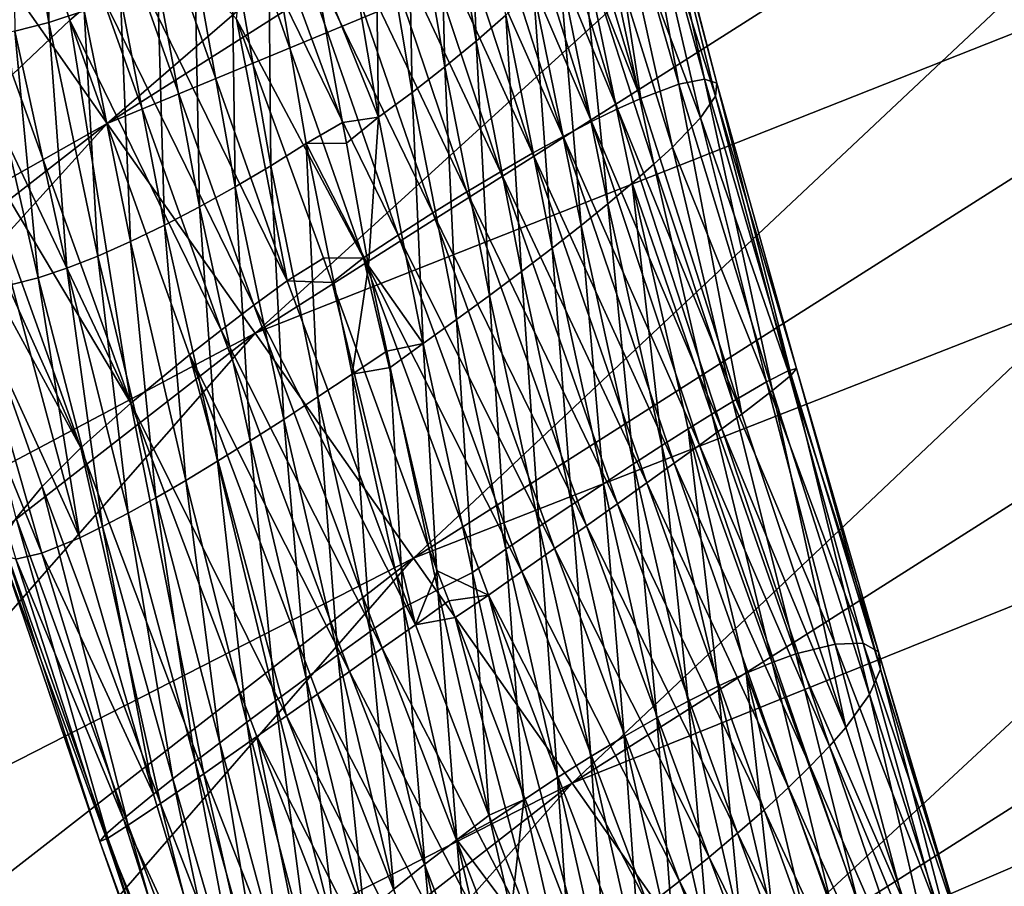
# Model space of a CAD drawing. Units: inches. Extents: x -24 to 233, y 0 to 378.
# Drawn here: x 42 to 49, y 341 to 347 of the extents above; entities that cross this region are included whole.
import ezdxf

# ---------------------------------------------------------------- set-up
doc = ezdxf.new("R2010")
doc.units = ezdxf.units.IN
doc.header["$MEASUREMENT"] = 0

msp = doc.modelspace()

# ---------------------------------------------------------------- linework, layer by layer
for points in [[(42.373, 346.1068, 6.4952), (50.387, 353.0345, 5.3033), (41.4785, 347.3767, 5.3033)], [(42.373, 346.1068, 6.4952), (51.1561, 351.6849, 6.4952), (50.387, 353.0345, 5.3033)], [(41.4785, 347.3767, -5.3033), (51.1561, 351.6849, -6.4952), (42.373, 346.1068, -6.4952)], [(43.4147, 344.628, 7.2444), (51.1561, 351.6849, 6.4952), (42.373, 346.1068, 6.4952)], [(42.373, 346.1068, -6.4952), (51.1561, 351.6849, -6.4952), (52.0517, 350.1133, -7.2444)], [(43.4147, 344.628, 7.2444), (52.0517, 350.1133, 7.2444), (51.1561, 351.6849, 6.4952)], [(42.373, 346.1068, -6.4952), (52.0517, 350.1133, -7.2444), (43.4147, 344.628, -7.2444)], [(44.5326, 343.0411, 7.5), (52.0517, 350.1133, 7.2444), (43.4147, 344.628, 7.2444)], [(43.4147, 344.628, -7.2444), (52.0517, 350.1133, -7.2444), (53.0128, 348.4268, -7.5)], [(44.5326, 343.0411, 7.5), (53.0128, 348.4268, 7.5), (52.0517, 350.1133, 7.2444)], [(41.7055, 346.4514, -14.5805), (41.3573, 349.109, -13.946), (42.1086, 346.8336, -14.8445)], [(41.3573, 349.109, -13.946), (42.3298, 347.0237, -14.9399), (42.1086, 346.8336, -14.8445)], [(46.1333, 346.2827, -14.2993), (45.2831, 348.4362, -14.0745), (45.4707, 348.481, -13.8472)], [(45.4707, 348.481, -13.8472), (45.787, 348.5162, -13.3492), (46.1333, 346.2827, -14.2993)], [(46.1333, 346.2827, -14.2993), (45.787, 348.5162, -13.3492), (46.4012, 346.3829, -13.785)], [(46.0178, 348.4809, -12.8103), (46.4012, 346.3829, -13.785), (45.787, 348.5162, -13.3492)], [(46.5829, 346.4192, -13.2285), (46.4012, 346.3829, -13.785), (46.0178, 348.4809, -12.8103)], [(46.0178, 348.4809, -12.8103), (46.1546, 348.3778, -12.2509), (46.5829, 346.4192, -13.2285)], [(41.965, 348.4382, -8.3977), (41.6989, 348.3758, -8.5401), (41.9602, 346.819, -9.3819)], [(41.965, 348.4382, -8.3977), (41.9602, 346.819, -9.3819), (42.2093, 346.9004, -9.2255)], [(43.4147, 344.628, -7.2444), (53.0128, 348.4268, -7.5), (44.5326, 343.0411, -7.5)], [(45.6505, 341.4542, 7.2444), (53.0128, 348.4268, 7.5), (44.5326, 343.0411, 7.5)], [(44.5326, 343.0411, -7.5), (53.0128, 348.4268, -7.5), (53.9739, 346.7403, -7.2444)], [(44.9729, 346.6872, -9.597), (44.9118, 348.4596, -9.1672), (44.7075, 348.2611, -9.0532)], [(44.9729, 346.6872, -9.597), (45.1829, 346.8694, -9.7177), (44.9118, 348.4596, -9.1672)], [(45.0773, 348.3729, -14.2839), (45.2831, 348.4362, -14.0745), (45.9693, 346.209, -14.534)], [(46.1333, 346.2827, -14.2993), (45.9693, 346.209, -14.534), (45.2831, 348.4362, -14.0745)], [(45.6505, 341.4542, 7.2444), (53.9739, 346.7403, 7.2444), (53.0128, 348.4268, 7.5)], [(41.722, 346.7567, -9.5586), (41.9602, 346.819, -9.3819), (41.6989, 348.3758, -8.5401)], [(44.8549, 348.291, -14.4731), (45.0773, 348.3729, -14.2839), (45.7865, 346.1195, -14.7502)], [(45.0773, 348.3729, -14.2839), (45.9693, 346.209, -14.534), (45.7865, 346.1195, -14.7502)], [(46.1546, 348.3778, -12.2509), (46.1908, 348.2101, -11.6916), (46.6711, 346.391, -12.6508)], [(46.5829, 346.4192, -13.2285), (46.1546, 348.3778, -12.2509), (46.6711, 346.391, -12.6508)], [(44.7075, 348.2611, -9.0532), (44.4897, 348.0662, -8.9628), (44.7515, 346.5052, -9.5011)], [(45.5862, 346.0146, -14.9455), (44.6188, 348.1922, -14.6407), (44.8549, 348.291, -14.4731)], [(44.7075, 348.2611, -9.0532), (44.7515, 346.5052, -9.5011), (44.9729, 346.6872, -9.597)], [(44.8549, 348.291, -14.4731), (45.7865, 346.1195, -14.7502), (45.5862, 346.0146, -14.9455)], [(44.3725, 348.0781, -14.7856), (44.6188, 348.1922, -14.6407), (45.3711, 345.896, -15.1186)], [(45.5862, 346.0146, -14.9455), (45.3711, 345.896, -15.1186), (44.6188, 348.1922, -14.6407)], [(46.1277, 347.9852, -11.1527), (46.6605, 346.2985, -12.0732), (46.1908, 348.2101, -11.6916)], [(46.6711, 346.391, -12.6508), (46.1908, 348.2101, -11.6916), (46.6605, 346.2985, -12.0732)], [(44.1195, 347.9507, -14.9066), (44.3725, 348.0781, -14.7856), (45.1442, 345.7653, -15.2682)], [(44.5213, 346.3255, -9.4313), (44.4897, 348.0662, -8.9628), (44.2612, 347.8769, -8.8969)], [(44.3725, 348.0781, -14.7856), (45.3711, 345.896, -15.1186), (45.1442, 345.7653, -15.2682)], [(44.5213, 346.3255, -9.4313), (44.7515, 346.5052, -9.5011), (44.4897, 348.0662, -8.9628)], [(45.9686, 347.7112, -10.6549), (46.5541, 346.1463, -11.5168), (46.1277, 347.9852, -11.1527)], [(46.5541, 346.1463, -11.5168), (46.6605, 346.2985, -12.0732), (46.1277, 347.9852, -11.1527)], [(43.8633, 347.8118, -15.0027), (44.1195, 347.9507, -14.9066), (44.9086, 345.6244, -15.3932)], [(44.1195, 347.9507, -14.9066), (45.1442, 345.7653, -15.2682), (44.9086, 345.6244, -15.3932)], [(44.2612, 347.8769, -8.8969), (44.0248, 347.6957, -8.8566), (44.2852, 346.1501, -9.3886)], [(44.2612, 347.8769, -8.8969), (44.2852, 346.1501, -9.3886), (44.5213, 346.3255, -9.4313)], [(43.6074, 347.6631, -15.0728), (43.8633, 347.8118, -15.0027), (44.6673, 345.475, -15.4925)], [(43.8633, 347.8118, -15.0027), (44.9086, 345.6244, -15.3932), (44.6673, 345.475, -15.4925)], [(45.8541, 347.5583, -10.4278), (46.3569, 345.9399, -11.0027), (45.9686, 347.7112, -10.6549)], [(46.3569, 345.9399, -11.0027), (46.5541, 346.1463, -11.5168), (45.9686, 347.7112, -10.6549)], [(43.3552, 347.5066, -15.1156), (43.6074, 347.6631, -15.0728), (44.4235, 345.319, -15.5648)], [(43.6074, 347.6631, -15.0728), (44.6673, 345.475, -15.4925), (44.4235, 345.319, -15.5648)], [(44.2852, 346.1501, -9.3886), (44.0248, 347.6957, -8.8566), (43.8133, 347.3237, -8.9269)], [(43.5255, 345.808, -9.3912), (43.5085, 347.5358, -8.7829), (43.252, 347.3839, -8.8228)], [(44.1802, 345.1581, -15.6091), (43.2829, 346.8427, -15.268), (43.3552, 347.5066, -15.1156)], [(43.3552, 347.5066, -15.1156), (44.4235, 345.319, -15.5648), (44.1802, 345.1581, -15.6091)], [(43.7745, 345.9649, -9.3488), (44.0322, 346.1134, -9.2783), (43.5085, 347.5358, -8.7829)], [(43.5085, 347.5358, -8.7829), (44.0322, 346.1134, -9.2783), (43.8133, 347.3237, -8.9269)], [(43.5255, 345.808, -9.3912), (43.7745, 345.9649, -9.3488), (43.5085, 347.5358, -8.7829)], [(45.8541, 347.5583, -10.4278), (45.7169, 347.3961, -10.2186), (46.2258, 345.818, -10.7682)], [(46.2258, 345.818, -10.7682), (46.3569, 345.9399, -11.0027), (45.8541, 347.5583, -10.4278)], [(33.1515, 340.8935, -5.3033), (41.4785, 347.3767, -5.3033), (42.373, 346.1068, -6.4952)], [(34.1632, 339.7149, 6.4952), (42.373, 346.1068, 6.4952), (41.4785, 347.3767, 5.3033)], [(42.5602, 347.2098, -15.0093), (42.7967, 347.3894, -15.0517), (43.6418, 344.9963, -15.5854)], [(42.7967, 347.3894, -15.0517), (43.2829, 346.8427, -15.268), (43.6418, 344.9963, -15.5854)], [(43.252, 347.3839, -8.8228), (42.9906, 347.2427, -8.888), (43.2742, 345.6586, -9.4606)], [(43.252, 347.3839, -8.8228), (43.2742, 345.6586, -9.4606), (43.5255, 345.808, -9.3912)], [(45.7169, 347.3961, -10.2186), (45.5576, 347.226, -10.0297), (45.9021, 345.5405, -10.3571)], [(46.2258, 345.818, -10.7682), (45.7169, 347.3961, -10.2186), (46.0738, 345.6846, -10.5521)], [(45.7169, 347.3961, -10.2186), (45.9021, 345.5405, -10.3571), (46.0738, 345.6846, -10.5521)], [(44.2852, 346.1501, -9.3886), (43.8133, 347.3237, -8.9269), (44.0322, 346.1134, -9.2783)], [(43.0238, 345.5185, -9.5559), (42.9906, 347.2427, -8.888), (42.7276, 347.114, -8.9775)], [(43.0238, 345.5185, -9.5559), (43.2742, 345.6586, -9.4606), (42.9906, 347.2427, -8.888)], [(45.7128, 345.3875, -10.1843), (45.5576, 347.226, -10.0297), (45.3787, 347.0497, -9.8623)], [(45.7128, 345.3875, -10.1843), (45.9021, 345.5405, -10.3571), (45.5576, 347.226, -10.0297)], [(43.4064, 344.8239, -15.5414), (42.3298, 347.0237, -14.9399), (42.5602, 347.2098, -15.0093)], [(42.5602, 347.2098, -15.0093), (43.6418, 344.9963, -15.5854), (43.4064, 344.8239, -15.5414)], [(42.7276, 347.114, -8.9775), (42.4662, 346.9993, -9.0903), (42.7771, 345.3894, -9.676)], [(42.7276, 347.114, -8.9775), (42.7771, 345.3894, -9.676), (43.0238, 345.5185, -9.5559)], [(42.1086, 346.8336, -14.8445), (42.3298, 347.0237, -14.9399), (43.1757, 344.649, -15.4695)], [(43.4064, 344.8239, -15.5414), (43.1757, 344.649, -15.4695), (42.3298, 347.0237, -14.9399)], [(45.3787, 347.0497, -9.8623), (45.1829, 346.8694, -9.7177), (45.5088, 345.2275, -10.035)], [(45.3787, 347.0497, -9.8623), (45.5088, 345.2275, -10.035), (45.7128, 345.3875, -10.1843)], [(42.4662, 346.9993, -9.0903), (42.2093, 346.9004, -9.2255), (42.5371, 345.2731, -9.8199)], [(42.4662, 346.9993, -9.0903), (42.5371, 345.2731, -9.8199), (42.7771, 345.3894, -9.676)], [(42.2093, 346.9004, -9.2255), (41.9602, 346.819, -9.3819), (42.3066, 345.1714, -9.9864)], [(42.2093, 346.9004, -9.2255), (42.3066, 345.1714, -9.9864), (42.5371, 345.2731, -9.8199)], [(41.7055, 346.4514, -14.5805), (42.1086, 346.8336, -14.8445), (42.5381, 344.1327, -15.0975)], [(42.0887, 345.0861, -10.1745), (41.9602, 346.819, -9.3819), (41.722, 346.7567, -9.5586)], [(42.0887, 345.0861, -10.1745), (42.3066, 345.1714, -9.9864), (41.9602, 346.819, -9.3819)], [(42.1086, 346.8336, -14.8445), (42.9522, 344.4741, -15.3708), (42.5381, 344.1327, -15.0975)], [(42.1086, 346.8336, -14.8445), (43.1757, 344.649, -15.4695), (42.9522, 344.4741, -15.3708)], [(44.1802, 345.1581, -15.6091), (43.8968, 345.155, -15.4741), (43.2829, 346.8427, -15.268)], [(43.6418, 344.9963, -15.5854), (43.2829, 346.8427, -15.268), (43.8968, 345.155, -15.4741)], [(45.2926, 345.0623, -9.9102), (45.1829, 346.8694, -9.7177), (44.9729, 346.6872, -9.597)], [(45.2926, 345.0623, -9.9102), (45.5088, 345.2275, -10.035), (45.1829, 346.8694, -9.7177)], [(41.722, 346.7567, -9.5586), (41.4976, 346.7149, -9.7544), (41.8859, 345.0186, -10.3829)], [(41.722, 346.7567, -9.5586), (41.8859, 345.0186, -10.3829), (42.0887, 345.0861, -10.1745)], [(44.5326, 343.0411, -7.5), (53.9739, 346.7403, -7.2444), (45.6505, 341.4542, -7.2444)], [(46.6921, 339.9753, 6.4952), (53.9739, 346.7403, 7.2444), (45.6505, 341.4542, 7.2444)], [(45.6505, 341.4542, -7.2444), (53.9739, 346.7403, -7.2444), (54.8695, 345.1687, -6.4952)], [(46.6921, 339.9753, 6.4952), (54.8695, 345.1687, 6.4952), (53.9739, 346.7403, 7.2444)], [(41.6998, 344.9693, -10.6092), (41.8859, 345.0186, -10.3829), (41.4976, 346.7149, -9.7544)], [(44.9729, 346.6872, -9.597), (44.7515, 346.5052, -9.5011), (45.0672, 344.8939, -9.8113)], [(44.9729, 346.6872, -9.597), (45.0672, 344.8939, -9.8113), (45.2926, 345.0623, -9.9102)], [(44.8351, 344.7242, -9.7391), (44.7515, 346.5052, -9.5011), (44.5213, 346.3255, -9.4313)], [(44.8351, 344.7242, -9.7391), (45.0672, 344.8939, -9.8113), (44.7515, 346.5052, -9.5011)], [(42.5381, 344.1327, -15.0975), (41.5294, 346.2646, -14.414), (41.7055, 346.4514, -14.5805)], [(46.5829, 346.4192, -13.2285), (47.0635, 344.2222, -13.883), (46.4012, 346.3829, -13.785)], [(47.1942, 344.3309, -13.3225), (47.0635, 344.2222, -13.883), (46.5829, 346.4192, -13.2285)], [(46.5829, 346.4192, -13.2285), (46.6711, 346.391, -12.6508), (47.1942, 344.3309, -13.3225)], [(46.6711, 346.391, -12.6508), (46.6605, 346.2985, -12.0732), (47.2318, 344.3786, -12.7408)], [(47.1942, 344.3309, -13.3225), (46.6711, 346.391, -12.6508), (47.2318, 344.3786, -12.7408)], [(44.5213, 346.3255, -9.4313), (44.2852, 346.1501, -9.3886), (44.599, 344.5551, -9.695)], [(44.5213, 346.3255, -9.4313), (44.599, 344.5551, -9.695), (44.8351, 344.7242, -9.7391)], [(46.1333, 346.2827, -14.2993), (46.4012, 346.3829, -13.785), (46.8458, 344.0563, -14.4009)], [(46.8458, 344.0563, -14.4009), (46.4012, 346.3829, -13.785), (47.0635, 344.2222, -13.883)], [(41.3742, 346.0841, -14.2259), (41.5294, 346.2646, -14.414), (42.5381, 344.1327, -15.0975)], [(46.8458, 344.0563, -14.4009), (45.9693, 346.209, -14.534), (46.1333, 346.2827, -14.2993)], [(46.5541, 346.1463, -11.5168), (47.1725, 344.3624, -12.1591), (46.6605, 346.2985, -12.0732)], [(47.2318, 344.3786, -12.7408), (46.6605, 346.2985, -12.0732), (47.1725, 344.3624, -12.1591)], [(45.7865, 346.1195, -14.7502), (45.9693, 346.209, -14.534), (46.7063, 343.9532, -14.6373)], [(46.8458, 344.0563, -14.4009), (46.7063, 343.9532, -14.6373), (45.9693, 346.209, -14.534)], [(33.1515, 340.8935, -5.3033), (42.373, 346.1068, -6.4952), (34.1632, 339.7149, -6.4952)], [(35.3415, 338.3425, 7.2444), (42.373, 346.1068, 6.4952), (34.1632, 339.7149, 6.4952)], [(34.1632, 339.7149, -6.4952), (42.373, 346.1068, -6.4952), (43.4147, 344.628, -7.2444)], [(35.3415, 338.3425, 7.2444), (43.4147, 344.628, 7.2444), (42.373, 346.1068, 6.4952)], [(43.7745, 345.9649, -9.3488), (44.0584, 345.968, -9.3205), (44.0322, 346.1134, -9.2783)], [(44.0322, 346.1134, -9.2783), (44.0584, 345.968, -9.3205), (44.2852, 346.1501, -9.3886)], [(44.2852, 346.1501, -9.3886), (44.0584, 345.968, -9.3205), (44.2151, 345.1012, -9.5721)], [(44.2852, 346.1501, -9.3886), (44.2151, 345.1012, -9.5721), (44.599, 344.5551, -9.695)], [(45.5862, 346.0146, -14.9455), (45.7865, 346.1195, -14.7502), (46.5473, 343.8373, -14.855)], [(45.7865, 346.1195, -14.7502), (46.7063, 343.9532, -14.6373), (46.5473, 343.8373, -14.855)], [(46.3569, 345.9399, -11.0027), (47.0209, 344.284, -11.5987), (46.5541, 346.1463, -11.5168)], [(47.0209, 344.284, -11.5987), (47.1725, 344.3624, -12.1591), (46.5541, 346.1463, -11.5168)], [(42.1858, 343.8176, -14.7302), (41.2424, 345.9122, -14.0175), (41.3742, 346.0841, -14.2259)], [(41.3742, 346.0841, -14.2259), (42.5381, 344.1327, -15.0975), (42.1858, 343.8176, -14.7302)], [(44.2151, 345.1012, -9.5721), (44.0584, 345.968, -9.3205), (43.7745, 345.9649, -9.3488)], [(46.3699, 343.7093, -15.0518), (45.3711, 345.896, -15.1186), (45.5862, 346.0146, -14.9455)], [(45.5862, 346.0146, -14.9455), (46.5473, 343.8373, -14.855), (46.3699, 343.7093, -15.0518)], [(41.1345, 345.7503, -13.7912), (41.2424, 345.9122, -14.0175), (42.1858, 343.8176, -14.7302)], [(43.8575, 344.1772, -9.7242), (43.7745, 345.9649, -9.3488), (43.5255, 345.808, -9.3912)], [(44.0987, 344.3392, -9.6802), (44.2151, 345.1012, -9.5721), (43.7745, 345.9649, -9.3488)], [(43.8575, 344.1772, -9.7242), (44.0987, 344.3392, -9.6802), (43.7745, 345.9649, -9.3488)], [(46.2258, 345.818, -10.7682), (46.7838, 344.1461, -11.0809), (46.3569, 345.9399, -11.0027)], [(46.7838, 344.1461, -11.0809), (47.0209, 344.284, -11.5987), (46.3569, 345.9399, -11.0027)], [(45.1442, 345.7653, -15.2682), (45.3711, 345.896, -15.1186), (46.1764, 343.5707, -15.2261)], [(46.3699, 343.7093, -15.0518), (46.1764, 343.5707, -15.2261), (45.3711, 345.896, -15.1186)], [(43.5255, 345.808, -9.3912), (43.2742, 345.6586, -9.4606), (43.617, 344.0193, -9.796)], [(43.5255, 345.808, -9.3912), (43.617, 344.0193, -9.796), (43.8575, 344.1772, -9.7242)], [(44.9086, 345.6244, -15.3932), (45.1442, 345.7653, -15.2682), (45.9695, 343.4233, -15.3768)], [(45.1442, 345.7653, -15.2682), (46.1764, 343.5707, -15.2261), (45.9695, 343.4233, -15.3768)], [(46.2258, 345.818, -10.7682), (46.0738, 345.6846, -10.5521), (46.6353, 344.0556, -10.8447)], [(46.6353, 344.0556, -10.8447), (46.7838, 344.1461, -11.0809), (46.2258, 345.818, -10.7682)], [(41.7293, 343.3232, -13.7665), (41.1345, 345.7503, -13.7912), (41.9141, 343.5448, -14.2802)], [(41.1345, 345.7503, -13.7912), (42.1858, 343.8176, -14.7302), (41.9141, 343.5448, -14.2802)], [(43.3799, 343.8675, -9.8947), (43.2742, 345.6586, -9.4606), (43.0238, 345.5185, -9.5559)], [(43.3799, 343.8675, -9.8947), (43.617, 344.0193, -9.796), (43.2742, 345.6586, -9.4606)], [(44.6673, 345.475, -15.4925), (44.9086, 345.6244, -15.3932), (45.7518, 343.2688, -15.5027)], [(44.9086, 345.6244, -15.3932), (45.9695, 343.4233, -15.3768), (45.7518, 343.2688, -15.5027)], [(46.0738, 345.6846, -10.5521), (45.9021, 345.5405, -10.3571), (46.2831, 343.8339, -10.4307)], [(46.6353, 344.0556, -10.8447), (46.0738, 345.6846, -10.5521), (46.468, 343.9514, -10.6272)], [(46.0738, 345.6846, -10.5521), (46.2831, 343.8339, -10.4307), (46.468, 343.9514, -10.6272)], [(43.0238, 345.5185, -9.5559), (42.7771, 345.3894, -9.676), (43.1489, 343.7235, -10.0191)], [(43.0238, 345.5185, -9.5559), (43.1489, 343.7235, -10.0191), (43.3799, 343.8675, -9.8947)], [(46.0829, 343.7045, -10.2567), (45.9021, 345.5405, -10.3571), (45.7128, 345.3875, -10.1843)], [(46.0829, 343.7045, -10.2567), (46.2831, 343.8339, -10.4307), (45.9021, 345.5405, -10.3571)], [(44.4235, 345.319, -15.5648), (44.6673, 345.475, -15.4925), (45.5259, 343.109, -15.6026)], [(44.6673, 345.475, -15.4925), (45.7518, 343.2688, -15.5027), (45.5259, 343.109, -15.6026)], [(42.7771, 345.3894, -9.676), (42.5371, 345.2731, -9.8199), (42.9267, 343.5892, -10.168)], [(42.7771, 345.3894, -9.676), (42.9267, 343.5892, -10.168), (43.1489, 343.7235, -10.0191)], [(45.7128, 345.3875, -10.1843), (45.5088, 345.2275, -10.035), (45.8702, 343.5651, -10.1063)], [(45.7128, 345.3875, -10.1843), (45.8702, 343.5651, -10.1063), (46.0829, 343.7045, -10.2567)], [(44.1802, 345.1581, -15.6091), (44.4235, 345.319, -15.5648), (45.2945, 342.9456, -15.6755)], [(44.4235, 345.319, -15.5648), (45.5259, 343.109, -15.6026), (45.2945, 342.9456, -15.6755)], [(42.5371, 345.2731, -9.8199), (42.3066, 345.1714, -9.9864), (42.716, 343.4666, -10.3404)], [(42.5371, 345.2731, -9.8199), (42.716, 343.4666, -10.3404), (42.9267, 343.5892, -10.168)], [(45.6476, 343.4173, -9.9807), (45.5088, 345.2275, -10.035), (45.2926, 345.0623, -9.9102)], [(45.6476, 343.4173, -9.9807), (45.8702, 343.5651, -10.1063), (45.5088, 345.2275, -10.035)], [(42.5197, 343.3574, -10.5352), (42.3066, 345.1714, -9.9864), (42.0887, 345.0861, -10.1745)], [(42.5197, 343.3574, -10.5352), (42.716, 343.4666, -10.3404), (42.3066, 345.1714, -9.9864)], [(43.6418, 344.9963, -15.5854), (43.8968, 345.155, -15.4741), (43.9586, 344.9851, -15.4948)], [(43.9586, 344.9851, -15.4948), (43.8968, 345.155, -15.4741), (44.1802, 345.1581, -15.6091)], [(43.9586, 344.9851, -15.4948), (44.1802, 345.1581, -15.6091), (44.6982, 342.9519, -15.7431)], [(44.6982, 342.9519, -15.7431), (44.1802, 345.1581, -15.6091), (45.0602, 342.7804, -15.72)], [(44.1802, 345.1581, -15.6091), (45.2945, 342.9456, -15.6755), (45.0602, 342.7804, -15.72)], [(45.6505, 341.4542, -7.2444), (54.8695, 345.1687, -6.4952), (46.6921, 339.9753, -6.4952)], [(47.5867, 338.7054, 5.3033), (54.8695, 345.1687, 6.4952), (46.6921, 339.9753, 6.4952)], [(46.6921, 339.9753, -6.4952), (54.8695, 345.1687, -6.4952), (55.6385, 343.8192, -5.3033)], [(47.5867, 338.7054, 5.3033), (55.6385, 343.8192, 5.3033), (54.8695, 345.1687, 6.4952)], [(42.0887, 345.0861, -10.1745), (41.8859, 345.0186, -10.3829), (42.34, 343.2632, -10.751)], [(42.0887, 345.0861, -10.1745), (42.34, 343.2632, -10.751), (42.5197, 343.3574, -10.5352)], [(44.0987, 344.3392, -9.6802), (44.3433, 344.5008, -9.6191), (44.2151, 345.1012, -9.5721)], [(44.599, 344.5551, -9.695), (44.2151, 345.1012, -9.5721), (44.3433, 344.5008, -9.6191)], [(42.1782, 343.1847, -10.9853), (41.8859, 345.0186, -10.3829), (41.6998, 344.9693, -10.6092)], [(42.1782, 343.1847, -10.9853), (42.34, 343.2632, -10.751), (41.8859, 345.0186, -10.3829)], [(43.4064, 344.8239, -15.5414), (43.6418, 344.9963, -15.5854), (44.5456, 342.5697, -15.7251)], [(43.6418, 344.9963, -15.5854), (43.9586, 344.9851, -15.4948), (44.5456, 342.5697, -15.7251)], [(45.2926, 345.0623, -9.9102), (45.0672, 344.8939, -9.8113), (45.4178, 343.2628, -9.881)], [(45.2926, 345.0623, -9.9102), (45.4178, 343.2628, -9.881), (45.6476, 343.4173, -9.9807)], [(41.3819, 344.9249, -11.1054), (41.1442, 344.9532, -11.6426), (41.9119, 343.076, -11.4991)], [(41.9119, 343.076, -11.4991), (41.1442, 344.9532, -11.6426), (41.7281, 343.0341, -12.0554)], [(41.6998, 344.9693, -10.6092), (41.3819, 344.9249, -11.1054), (42.1782, 343.1847, -10.9853)], [(44.5456, 342.5697, -15.7251), (43.9586, 344.9851, -15.4948), (44.6982, 342.9519, -15.7431)], [(42.1782, 343.1847, -10.9853), (41.3819, 344.9249, -11.1054), (41.9119, 343.076, -11.4991)], [(45.1836, 343.1032, -9.8084), (45.0672, 344.8939, -9.8113), (44.8351, 344.7242, -9.7391)], [(45.1836, 343.1032, -9.8084), (45.4178, 343.2628, -9.881), (45.0672, 344.8939, -9.8113)], [(44.3114, 342.4045, -15.6807), (43.1757, 344.649, -15.4695), (43.4064, 344.8239, -15.5414)], [(43.4064, 344.8239, -15.5414), (44.5456, 342.5697, -15.7251), (44.3114, 342.4045, -15.6807)], [(44.8351, 344.7242, -9.7391), (44.599, 344.5551, -9.695), (44.9475, 342.9404, -9.764)], [(44.8351, 344.7242, -9.7391), (44.9475, 342.9404, -9.764), (45.1836, 343.1032, -9.8084)], [(42.9522, 344.4741, -15.3708), (43.1757, 344.649, -15.4695), (44.08, 342.2413, -15.6082)], [(44.3114, 342.4045, -15.6807), (44.08, 342.2413, -15.6082), (43.1757, 344.649, -15.4695)], [(34.1632, 339.7149, -6.4952), (43.4147, 344.628, -7.2444), (35.3415, 338.3425, -7.2444)], [(36.6059, 336.8696, 7.5), (43.4147, 344.628, 7.2444), (35.3415, 338.3425, 7.2444)], [(35.3415, 338.3425, -7.2444), (43.4147, 344.628, -7.2444), (44.5326, 343.0411, -7.5)], [(36.6059, 336.8696, 7.5), (44.5326, 343.0411, 7.5), (43.4147, 344.628, 7.2444)], [(44.599, 344.5551, -9.695), (44.3433, 344.5008, -9.6191), (44.3678, 344.3856, -9.6281)], [(44.7026, 342.8167, -9.7509), (44.599, 344.5551, -9.695), (44.3678, 344.3856, -9.6281)], [(44.7026, 342.8167, -9.7509), (44.9475, 342.9404, -9.764), (44.599, 344.5551, -9.695)], [(42.5381, 344.1327, -15.0975), (42.9522, 344.4741, -15.3708), (43.6359, 341.9282, -15.3831)], [(42.9522, 344.4741, -15.3708), (43.854, 342.0818, -15.5086), (43.6359, 341.9282, -15.3831)], [(42.9522, 344.4741, -15.3708), (44.08, 342.2413, -15.6082), (43.854, 342.0818, -15.5086)], [(44.3433, 344.5008, -9.6191), (44.0987, 344.3392, -9.6802), (44.3678, 344.3856, -9.6281)], [(44.3678, 344.3856, -9.6281), (44.0987, 344.3392, -9.6802), (44.46, 342.6913, -9.767)], [(44.3678, 344.3856, -9.6281), (44.46, 342.6913, -9.767), (44.7026, 342.8167, -9.7509)], [(47.2318, 344.3786, -12.7408), (47.1725, 344.3624, -12.1591), (47.8106, 342.3808, -12.5178)], [(47.1942, 344.3309, -13.3225), (47.2318, 344.3786, -12.7408), (47.8242, 342.2581, -13.0893)], [(47.8242, 342.2581, -13.0893), (47.2318, 344.3786, -12.7408), (47.8106, 342.3808, -12.5178)], [(44.2269, 342.5241, -9.8113), (44.0987, 344.3392, -9.6802), (43.8575, 344.1772, -9.7242)], [(44.2269, 342.5241, -9.8113), (44.46, 342.6913, -9.767), (44.0987, 344.3392, -9.6802)], [(47.0209, 344.284, -11.5987), (47.7017, 342.44, -11.9463), (47.1725, 344.3624, -12.1591)], [(47.1942, 344.3309, -13.3225), (47.7453, 342.0778, -13.64), (47.0635, 344.2222, -13.883)], [(47.8106, 342.3808, -12.5178), (47.1725, 344.3624, -12.1591), (47.7017, 342.44, -11.9463)], [(47.8242, 342.2581, -13.0893), (47.7453, 342.0778, -13.64), (47.1942, 344.3309, -13.3225)], [(46.7838, 344.1461, -11.0809), (47.5041, 342.4345, -11.3957), (47.0209, 344.284, -11.5987)], [(47.5041, 342.4345, -11.3957), (47.7017, 342.44, -11.9463), (47.0209, 344.284, -11.5987)], [(43.8575, 344.1772, -9.7242), (43.617, 344.0193, -9.796), (43.9974, 342.3577, -9.8838)], [(43.8575, 344.1772, -9.7242), (43.9974, 342.3577, -9.8838), (44.2269, 342.5241, -9.8113)], [(46.8458, 344.0563, -14.4009), (47.0635, 344.2222, -13.883), (47.5785, 341.847, -14.1489)], [(47.5785, 341.847, -14.1489), (47.0635, 344.2222, -13.883), (47.7453, 342.0778, -13.64)], [(42.1858, 343.8176, -14.7302), (42.5381, 344.1327, -15.0975), (43.0537, 341.5202, -14.8623)], [(42.5381, 344.1327, -15.0975), (43.4281, 341.7821, -15.2328), (43.0537, 341.5202, -14.8623)], [(42.5381, 344.1327, -15.0975), (43.6359, 341.9282, -15.3831), (43.4281, 341.7821, -15.2328)], [(46.6353, 344.0556, -10.8447), (47.2264, 342.3645, -10.887), (46.7838, 344.1461, -11.0809)], [(47.2264, 342.3645, -10.887), (47.5041, 342.4345, -11.3957), (46.7838, 344.1461, -11.0809)], [(46.6353, 344.0556, -10.8447), (46.468, 343.9514, -10.6272), (47.0603, 342.3052, -10.6549)], [(47.0603, 342.3052, -10.6549), (47.2264, 342.3645, -10.887), (46.6353, 344.0556, -10.8447)], [(47.5785, 341.847, -14.1489), (46.7063, 343.9532, -14.6373), (46.8458, 344.0563, -14.4009)], [(43.774, 342.1941, -9.9834), (43.617, 344.0193, -9.796), (43.3799, 343.8675, -9.8947)], [(43.774, 342.1941, -9.9834), (43.9974, 342.3577, -9.8838), (43.617, 344.0193, -9.796)], [(46.468, 343.9514, -10.6272), (46.2831, 343.8339, -10.4307), (46.679, 342.1386, -10.2481)], [(47.0603, 342.3052, -10.6549), (46.468, 343.9514, -10.6272), (46.8773, 342.2299, -10.4412)], [(46.468, 343.9514, -10.6272), (46.679, 342.1386, -10.2481), (46.8773, 342.2299, -10.4412)], [(46.5473, 343.8373, -14.855), (46.7063, 343.9532, -14.6373), (47.4637, 341.7149, -14.3811)], [(47.5785, 341.847, -14.1489), (47.4637, 341.7149, -14.3811), (46.7063, 343.9532, -14.6373)], [(41.9141, 343.5448, -14.2802), (42.1858, 343.8176, -14.7302), (42.7484, 341.3096, -14.4082)], [(42.1858, 343.8176, -14.7302), (43.0537, 341.5202, -14.8623), (42.7484, 341.3096, -14.4082)], [(43.3799, 343.8675, -9.8947), (43.1489, 343.7235, -10.0191), (43.5592, 342.0351, -10.1089)], [(43.3799, 343.8675, -9.8947), (43.5592, 342.0351, -10.1089), (43.774, 342.1941, -9.9834)], [(46.4677, 342.0327, -10.0772), (46.2831, 343.8339, -10.4307), (46.0829, 343.7045, -10.2567)], [(46.4677, 342.0327, -10.0772), (46.679, 342.1386, -10.2481), (46.2831, 343.8339, -10.4307)], [(46.3699, 343.7093, -15.0518), (46.5473, 343.8373, -14.855), (47.3287, 341.573, -14.5951)], [(46.5473, 343.8373, -14.855), (47.4637, 341.7149, -14.3811), (47.3287, 341.573, -14.5951)], [(46.6921, 339.9753, -6.4952), (55.6385, 343.8192, -5.3033), (47.5867, 338.7054, -5.3033)], [(48.273, 337.731, 3.75), (55.6385, 343.8192, 5.3033), (47.5867, 338.7054, 5.3033)], [(47.5867, 338.7054, -5.3033), (55.6385, 343.8192, -5.3033), (56.2287, 342.7836, -3.75)], [(48.273, 337.731, 3.75), (56.2287, 342.7836, 3.75), (55.6385, 343.8192, 5.3033)], [(43.1489, 343.7235, -10.0191), (42.9267, 343.5892, -10.168), (43.3555, 341.8827, -10.2591)], [(43.1489, 343.7235, -10.0191), (43.3555, 341.8827, -10.2591), (43.5592, 342.0351, -10.1089)], [(46.0829, 343.7045, -10.2567), (45.8702, 343.5651, -10.1063), (46.246, 341.9137, -9.9294)], [(46.0829, 343.7045, -10.2567), (46.246, 341.9137, -9.9294), (46.4677, 342.0327, -10.0772)], [(47.1744, 341.4221, -14.7884), (46.1764, 343.5707, -15.2261), (46.3699, 343.7093, -15.0518)], [(46.3699, 343.7093, -15.0518), (47.3287, 341.573, -14.5951), (47.1744, 341.4221, -14.7884)], [(41.7293, 343.3232, -13.7665), (41.9141, 343.5448, -14.2802), (42.5205, 341.1566, -13.8898)], [(41.9141, 343.5448, -14.2802), (42.7484, 341.3096, -14.4082), (42.5205, 341.1566, -13.8898)], [(42.9267, 343.5892, -10.168), (42.716, 343.4666, -10.3404), (43.1653, 341.7388, -10.4331)], [(42.9267, 343.5892, -10.168), (43.1653, 341.7388, -10.4331), (43.3555, 341.8827, -10.2591)], [(46.0167, 341.7831, -9.806), (45.8702, 343.5651, -10.1063), (45.6476, 343.4173, -9.9807)], [(46.0167, 341.7831, -9.806), (46.246, 341.9137, -9.9294), (45.8702, 343.5651, -10.1063)], [(45.9695, 343.4233, -15.3768), (46.1764, 343.5707, -15.2261), (47.0027, 341.2639, -14.9596)], [(47.1744, 341.4221, -14.7884), (47.0027, 341.2639, -14.9596), (46.1764, 343.5707, -15.2261)], [(42.9913, 341.6054, -10.6296), (42.716, 343.4666, -10.3404), (42.5197, 343.3574, -10.5352)], [(42.9913, 341.6054, -10.6296), (43.1653, 341.7388, -10.4331), (42.716, 343.4666, -10.3404)], [(45.6476, 343.4173, -9.9807), (45.4178, 343.2628, -9.881), (45.7825, 341.6424, -9.7081)], [(45.6476, 343.4173, -9.9807), (45.7825, 341.6424, -9.7081), (46.0167, 341.7831, -9.806)], [(45.7518, 343.2688, -15.5027), (45.9695, 343.4233, -15.3768), (46.816, 341.1, -15.1076)], [(45.9695, 343.4233, -15.3768), (47.0027, 341.2639, -14.9596), (46.816, 341.1, -15.1076)], [(42.5197, 343.3574, -10.5352), (42.34, 343.2632, -10.751), (42.8356, 341.4843, -10.8473)], [(42.5197, 343.3574, -10.5352), (42.8356, 341.4843, -10.8473), (42.9913, 341.6054, -10.6296)], [(41.6348, 343.1598, -13.2103), (41.7293, 343.3232, -13.7665), (42.3759, 341.066, -13.3287)], [(42.3759, 341.066, -13.3287), (41.7293, 343.3232, -13.7665), (42.5205, 341.1566, -13.8898)], [(42.6991, 341.3763, -11.0838), (42.34, 343.2632, -10.751), (42.1782, 343.1847, -10.9853)], [(42.6991, 341.3763, -11.0838), (42.8356, 341.4843, -10.8473), (42.34, 343.2632, -10.751)], [(45.546, 341.4929, -9.6367), (45.4178, 343.2628, -9.881), (45.1836, 343.1032, -9.8084)], [(45.546, 341.4929, -9.6367), (45.7825, 341.6424, -9.7081), (45.4178, 343.2628, -9.881)], [(45.5259, 343.109, -15.6026), (45.7518, 343.2688, -15.5027), (46.6162, 340.9323, -15.2313)], [(45.7518, 343.2688, -15.5027), (46.816, 341.1, -15.1076), (46.6162, 340.9323, -15.2313)], [(41.6339, 343.0616, -12.6328), (41.6348, 343.1598, -13.2103), (42.3205, 341.0426, -12.746)], [(42.3205, 341.0426, -12.746), (41.6348, 343.1598, -13.2103), (42.3759, 341.066, -13.3287)], [(42.1782, 343.1847, -10.9853), (41.9119, 343.076, -11.4991), (42.6991, 341.3763, -11.0838)], [(41.7281, 343.0341, -12.0554), (41.6339, 343.0616, -12.6328), (42.3585, 341.0893, -12.1634)], [(42.3585, 341.0893, -12.1634), (41.6339, 343.0616, -12.6328), (42.3205, 341.0426, -12.746)], [(41.9119, 343.076, -11.4991), (41.7281, 343.0341, -12.0554), (42.4864, 341.2024, -11.6022)], [(42.6991, 341.3763, -11.0838), (41.9119, 343.076, -11.4991), (42.4864, 341.2024, -11.6022)], [(45.1836, 343.1032, -9.8084), (44.9475, 342.9404, -9.764), (45.3098, 341.3364, -9.5931)], [(45.1836, 343.1032, -9.8084), (45.3098, 341.3364, -9.5931), (45.546, 341.4929, -9.6367)], [(45.2945, 342.9456, -15.6755), (45.5259, 343.109, -15.6026), (46.4058, 340.7622, -15.3295)], [(45.5259, 343.109, -15.6026), (46.6162, 340.9323, -15.2313), (46.4058, 340.7622, -15.3295)], [(35.3415, 338.3425, -7.2444), (44.5326, 343.0411, -7.5), (36.6059, 336.8696, -7.5)], [(37.8703, 335.3967, 7.2444), (44.5326, 343.0411, 7.5), (36.6059, 336.8696, 7.5)], [(36.6059, 336.8696, -7.5), (44.5326, 343.0411, -7.5), (45.6505, 341.4542, -7.2444)], [(37.8703, 335.3967, 7.2444), (45.6505, 341.4542, 7.2444), (44.5326, 343.0411, 7.5)], [(42.4864, 341.2024, -11.6022), (41.7281, 343.0341, -12.0554), (42.3585, 341.0893, -12.1634)], [(44.5456, 342.5697, -15.7251), (44.6982, 342.9519, -15.7431), (44.7803, 342.7388, -15.7124)], [(44.6982, 342.9519, -15.7431), (45.0602, 342.7804, -15.72), (44.7803, 342.7388, -15.7124)], [(45.0648, 341.2271, -9.5368), (44.9475, 342.9404, -9.764), (44.7026, 342.8167, -9.7509)], [(45.0648, 341.2271, -9.5368), (45.3098, 341.3364, -9.5931), (44.9475, 342.9404, -9.764)], [(45.0602, 342.7804, -15.72), (45.2945, 342.9456, -15.6755), (46.1869, 340.5917, -15.4011)], [(45.2945, 342.9456, -15.6755), (46.4058, 340.7622, -15.3295), (46.1869, 340.5917, -15.4011)], [(44.7026, 342.8167, -9.7509), (44.46, 342.6913, -9.767), (44.8367, 341.0533, -9.6021)], [(44.7026, 342.8167, -9.7509), (44.8367, 341.0533, -9.6021), (45.0648, 341.2271, -9.5368)], [(44.7803, 342.7388, -15.7124), (45.0602, 342.7804, -15.72), (44.8257, 342.6209, -15.6954)], [(44.8257, 342.6209, -15.6954), (45.0602, 342.7804, -15.72), (45.7045, 340.3392, -15.3667)], [(45.7045, 340.3392, -15.3667), (45.0602, 342.7804, -15.72), (45.9617, 340.4223, -15.4449)], [(45.0602, 342.7804, -15.72), (46.1869, 340.5917, -15.4011), (45.9617, 340.4223, -15.4449)], [(47.5867, 338.7054, -5.3033), (56.2287, 342.7836, -3.75), (48.273, 337.731, -3.75)], [(48.7045, 337.1185, 1.9411), (56.2287, 342.7836, 3.75), (48.273, 337.731, 3.75)], [(48.273, 337.731, -3.75), (56.2287, 342.7836, -3.75), (56.5996, 342.1326, -1.9411)], [(44.8257, 342.6209, -15.6954), (44.5456, 342.5697, -15.7251), (44.7803, 342.7388, -15.7124)], [(44.6117, 340.8811, -9.6457), (44.46, 342.6913, -9.767), (44.2269, 342.5241, -9.8113)], [(44.6117, 340.8811, -9.6457), (44.8367, 341.0533, -9.6021), (44.46, 342.6913, -9.767)], [(44.3114, 342.4045, -15.6807), (44.5456, 342.5697, -15.7251), (45.4735, 340.1617, -15.4596)], [(44.8257, 342.6209, -15.6954), (45.4735, 340.1617, -15.4596), (44.5456, 342.5697, -15.7251)], [(45.7045, 340.3392, -15.3667), (45.4735, 340.1617, -15.4596), (44.8257, 342.6209, -15.6954)], [(44.2269, 342.5241, -9.8113), (43.9974, 342.3577, -9.8838), (44.3933, 340.7064, -9.717)], [(44.2269, 342.5241, -9.8113), (44.3933, 340.7064, -9.717), (44.6117, 340.8811, -9.6457)], [(47.2264, 342.3645, -10.887), (47.978, 340.6349, -10.915), (47.5041, 342.4345, -11.3957)], [(47.5041, 342.4345, -11.3957), (48.2211, 340.57, -11.4424), (47.7017, 342.44, -11.9463)], [(47.978, 340.6349, -10.915), (48.2211, 340.57, -11.4424), (47.5041, 342.4345, -11.3957)], [(47.8106, 342.3808, -12.5178), (47.7017, 342.44, -11.9463), (48.379, 340.4382, -11.9898)], [(48.379, 340.4382, -11.9898), (47.7017, 342.44, -11.9463), (48.2211, 340.57, -11.4424)], [(45.2403, 340.0037, -15.416), (44.08, 342.2413, -15.6082), (44.3114, 342.4045, -15.6807)], [(44.3114, 342.4045, -15.6807), (45.4735, 340.1617, -15.4596), (45.2403, 340.0037, -15.416)], [(47.0603, 342.3052, -10.6549), (47.6601, 340.6302, -10.4278), (47.2264, 342.3645, -10.887)], [(47.6601, 340.6302, -10.4278), (47.978, 340.6349, -10.915), (47.2264, 342.3645, -10.887)], [(47.8242, 342.2581, -13.0893), (47.8106, 342.3808, -12.5178), (48.4435, 340.243, -12.5372)], [(48.4435, 340.243, -12.5372), (47.8106, 342.3808, -12.5178), (48.379, 340.4382, -11.9898)], [(44.1837, 340.5311, -9.8149), (43.9974, 342.3577, -9.8838), (43.774, 342.1941, -9.9834)], [(44.1837, 340.5311, -9.8149), (44.3933, 340.7064, -9.717), (43.9974, 342.3577, -9.8838)], [(47.0603, 342.3052, -10.6549), (46.8773, 342.2299, -10.4412), (47.4764, 340.6011, -10.2055)], [(47.4764, 340.6011, -10.2055), (47.6601, 340.6302, -10.4278), (47.0603, 342.3052, -10.6549)], [(43.854, 342.0818, -15.5086), (44.08, 342.2413, -15.6082), (45.0082, 339.852, -15.3447)], [(45.2403, 340.0037, -15.416), (45.0082, 339.852, -15.3447), (44.08, 342.2413, -15.6082)], [(46.8773, 342.2299, -10.4412), (46.679, 342.1386, -10.2481), (47.0663, 340.4877, -9.8159)], [(47.4764, 340.6011, -10.2055), (46.8773, 342.2299, -10.4412), (47.278, 340.5536, -10.0007)], [(46.8773, 342.2299, -10.4412), (47.0663, 340.4877, -9.8159), (47.278, 340.5536, -10.0007)], [(47.8242, 342.2581, -13.0893), (48.4157, 339.9937, -13.0647), (47.7453, 342.0778, -13.64)], [(48.4435, 340.243, -12.5372), (48.4157, 339.9937, -13.0647), (47.8242, 342.2581, -13.0893)], [(43.774, 342.1941, -9.9834), (43.5592, 342.0351, -10.1089), (43.9853, 340.3573, -9.9382)], [(43.774, 342.1941, -9.9834), (43.9853, 340.3573, -9.9382), (44.1837, 340.5311, -9.8149)], [(43.6359, 341.9282, -15.3831), (43.854, 342.0818, -15.5086), (44.7795, 339.7081, -15.2468)], [(43.854, 342.0818, -15.5086), (45.0082, 339.852, -15.3447), (44.7795, 339.7081, -15.2468)], [(46.8438, 340.4044, -9.6521), (46.679, 342.1386, -10.2481), (46.4677, 342.0327, -10.0772)], [(46.8438, 340.4044, -9.6521), (47.0663, 340.4877, -9.8159), (46.679, 342.1386, -10.2481)], [(48.273, 337.731, -3.75), (56.5996, 342.1326, -1.9411), (48.7045, 337.1185, -1.9411)], [(43.5592, 342.0351, -10.1089), (43.3555, 341.8827, -10.2591), (43.8002, 340.187, -10.086)], [(43.5592, 342.0351, -10.1089), (43.8002, 340.187, -10.086), (43.9853, 340.3573, -9.9382)], [(46.4677, 342.0327, -10.0772), (46.246, 341.9137, -9.9294), (46.6133, 340.3051, -9.5106)], [(46.4677, 342.0327, -10.0772), (46.6133, 340.3051, -9.5106), (46.8438, 340.4044, -9.6521)], [(47.5785, 341.847, -14.1489), (47.7453, 342.0778, -13.64), (48.2991, 339.7004, -13.5521)], [(48.2991, 339.7004, -13.5521), (47.7453, 342.0778, -13.64), (48.4157, 339.9937, -13.0647)], [(43.3555, 341.8827, -10.2591), (43.1653, 341.7388, -10.4331), (43.6309, 340.0223, -10.257)], [(43.3555, 341.8827, -10.2591), (43.6309, 340.0223, -10.257), (43.8002, 340.187, -10.086)], [(43.4281, 341.7821, -15.2328), (43.6359, 341.9282, -15.3831), (44.5564, 339.5735, -15.1234)], [(43.6359, 341.9282, -15.3831), (44.7795, 339.7081, -15.2468), (44.5564, 339.5735, -15.1234)], [(46.3773, 340.1911, -9.3924), (46.246, 341.9137, -9.9294), (46.0167, 341.7831, -9.806)], [(46.3773, 340.1911, -9.3924), (46.6133, 340.3051, -9.5106), (46.246, 341.9137, -9.9294)], [(48.2991, 339.7004, -13.5521), (47.4637, 341.7149, -14.3811), (47.5785, 341.847, -14.1489)], [(43.4794, 339.8651, -10.4502), (43.1653, 341.7388, -10.4331), (42.9913, 341.6054, -10.6296)], [(43.0537, 341.5202, -14.8623), (43.4281, 341.7821, -15.2328), (43.9441, 339.2406, -14.6114)], [(43.4794, 339.8651, -10.4502), (43.6309, 340.0223, -10.257), (43.1653, 341.7388, -10.4331)], [(43.9441, 339.2406, -14.6114), (43.4281, 341.7821, -15.2328), (44.3413, 339.4496, -14.9756)], [(43.4281, 341.7821, -15.2328), (44.5564, 339.5735, -15.1234), (44.3413, 339.4496, -14.9756)], [(46.0167, 341.7831, -9.806), (45.7825, 341.6424, -9.7081), (46.1386, 340.0636, -9.2986)], [(46.0167, 341.7831, -9.806), (46.1386, 340.0636, -9.2986), (46.3773, 340.1911, -9.3924)], [(47.3287, 341.573, -14.5951), (47.4637, 341.7149, -14.3811), (48.2087, 339.5405, -13.7745)], [(48.2991, 339.7004, -13.5521), (48.2087, 339.5405, -13.7745), (47.4637, 341.7149, -14.3811)], [(42.9913, 341.6054, -10.6296), (42.8356, 341.4843, -10.8473), (43.3479, 339.7173, -10.6642)], [(42.9913, 341.6054, -10.6296), (43.3479, 339.7173, -10.6642), (43.4794, 339.8651, -10.4502)], [(45.8997, 339.924, -9.2302), (45.7825, 341.6424, -9.7081), (45.546, 341.4929, -9.6367)], [(45.8997, 339.924, -9.2302), (46.1386, 340.0636, -9.2986), (45.7825, 341.6424, -9.7081)], [(47.1744, 341.4221, -14.7884), (47.3287, 341.573, -14.5951), (48.0974, 339.3734, -13.9794)], [(47.3287, 341.573, -14.5951), (48.2087, 339.5405, -13.7745), (48.0974, 339.3734, -13.9794)], [(43.237, 339.5801, -10.8967), (42.8356, 341.4843, -10.8473), (42.6991, 341.3763, -11.0838)], [(42.7484, 341.3096, -14.4082), (43.0537, 341.5202, -14.8623), (43.6045, 339.0915, -14.165)], [(43.237, 339.5801, -10.8967), (43.3479, 339.7173, -10.6642), (42.8356, 341.4843, -10.8473)], [(43.0537, 341.5202, -14.8623), (43.9441, 339.2406, -14.6114), (43.6045, 339.0915, -14.165)], [(45.546, 341.4929, -9.6367), (45.3098, 341.3364, -9.5931), (45.6635, 339.7735, -9.1884)], [(45.546, 341.4929, -9.6367), (45.6635, 339.7735, -9.1884), (45.8997, 339.924, -9.2302)], [(36.6059, 336.8696, -7.5), (45.6505, 341.4542, -7.2444), (37.8703, 335.3967, -7.2444)], [(39.0485, 334.0243, 6.4952), (45.6505, 341.4542, 7.2444), (37.8703, 335.3967, 7.2444)], [(37.8703, 335.3967, -7.2444), (45.6505, 341.4542, -7.2444), (46.6921, 339.9753, -6.4952)], [(39.0485, 334.0243, 6.4952), (46.6921, 339.9753, 6.4952), (45.6505, 341.4542, 7.2444)], [(47.9658, 339.2006, -14.1646), (47.0027, 341.2639, -14.9596), (47.1744, 341.4221, -14.7884)], [(47.1744, 341.4221, -14.7884), (48.0974, 339.3734, -13.9794), (47.9658, 339.2006, -14.1646)], [(42.6991, 341.3763, -11.0838), (42.4864, 341.2024, -11.6022), (43.237, 339.5801, -10.8967)], [(45.0755, 341.1803, -9.5305), (45.3098, 341.3364, -9.5931), (45.0648, 341.2271, -9.5368)], [(45.3098, 341.3364, -9.5931), (45.0755, 341.1803, -9.5305), (45.2204, 340.5442, -9.4448)], [(45.3098, 341.3364, -9.5931), (45.2204, 340.5442, -9.4448), (45.6635, 339.7735, -9.1884)], [(42.5205, 341.1566, -13.8898), (42.7484, 341.3096, -14.4082), (43.3326, 339.0064, -13.6554)], [(42.7484, 341.3096, -14.4082), (43.6045, 339.0915, -14.165), (43.3326, 339.0064, -13.6554)], [(46.816, 341.1, -15.1076), (47.0027, 341.2639, -14.9596), (47.8157, 339.0235, -14.3286)], [(47.9658, 339.2006, -14.1646), (47.8157, 339.0235, -14.3286), (47.0027, 341.2639, -14.9596)], [(42.4864, 341.2024, -11.6022), (42.3585, 341.0893, -12.1634), (43.0786, 339.3419, -11.4063)], [(43.237, 339.5801, -10.8967), (42.4864, 341.2024, -11.6022), (43.0786, 339.3419, -11.4063)], [(44.8367, 341.0533, -9.6021), (45.0755, 341.1803, -9.5305), (45.0648, 341.2271, -9.5368)], [(44.8367, 341.0533, -9.6021), (45.2204, 340.5442, -9.4448), (45.0755, 341.1803, -9.5305)], [(42.3759, 341.066, -13.3287), (42.5205, 341.1566, -13.8898), (43.1371, 338.9879, -13.1037)], [(42.5205, 341.1566, -13.8898), (43.3326, 339.0064, -13.6554), (43.1371, 338.9879, -13.1037)], [(42.3585, 341.0893, -12.1634), (42.3205, 341.0426, -12.746), (43.0074, 339.1585, -11.9581)], [(42.3205, 341.0426, -12.746), (42.3759, 341.066, -13.3287), (43.0265, 339.0384, -12.5309)], [(43.0074, 339.1585, -11.9581), (42.3205, 341.0426, -12.746), (43.0265, 339.0384, -12.5309)], [(43.0786, 339.3419, -11.4063), (42.3585, 341.0893, -12.1634), (43.0074, 339.1585, -11.9581)], [(43.0265, 339.0384, -12.5309), (42.3759, 341.066, -13.3287), (43.1371, 338.9879, -13.1037)], [(44.9881, 339.2802, -9.2338), (44.8367, 341.0533, -9.6021), (44.6117, 340.8811, -9.6457)], [(45.2051, 339.4572, -9.1921), (45.2204, 340.5442, -9.4448), (44.8367, 341.0533, -9.6021)], [(44.9881, 339.2802, -9.2338), (45.2051, 339.4572, -9.1921), (44.8367, 341.0533, -9.6021)], [(46.6162, 340.9323, -15.2313), (46.816, 341.1, -15.1076), (47.6487, 338.8439, -14.4704)], [(46.816, 341.1, -15.1076), (47.8157, 339.0235, -14.3286), (47.6487, 338.8439, -14.4704)], [(46.4058, 340.7622, -15.3295), (46.6162, 340.9323, -15.2313), (47.4666, 338.6633, -14.5889)], [(46.6162, 340.9323, -15.2313), (47.6487, 338.8439, -14.4704), (47.4666, 338.6633, -14.5889)], [(44.6117, 340.8811, -9.6457), (44.3933, 340.7064, -9.717), (44.7806, 339.0974, -9.302)], [(44.6117, 340.8811, -9.6457), (44.7806, 339.0974, -9.302), (44.9881, 339.2802, -9.2338)], [(46.1869, 340.5917, -15.4011), (46.4058, 340.7622, -15.3295), (47.2714, 338.4835, -14.6829)], [(46.4058, 340.7622, -15.3295), (47.4666, 338.6633, -14.5889), (47.2714, 338.4835, -14.6829)]]:
    msp.add_3dface(points)

doc.saveas('drawing.dxf')
